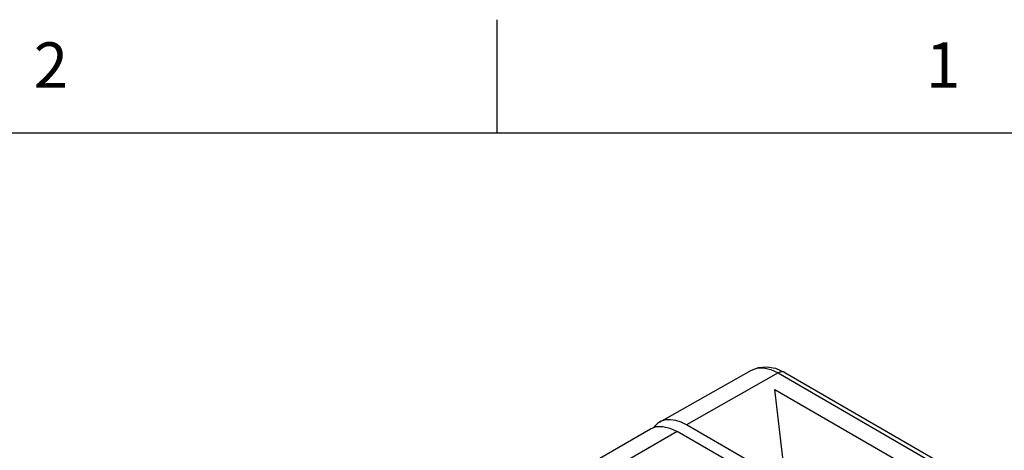
# Model space of a CAD drawing. Units: inches. Extents: x 0.4 to 16.6, y 0.6 to 10.4.
# Drawn here: x 13.4 to 15.5, y 9.4 to 10.4 of the extents above; entities that cross this region are included whole.
import ezdxf

# ---------------------------------------------------------------- set-up
doc = ezdxf.new("R2010")
doc.units = ezdxf.units.IN
doc.header["$LTSCALE"] = 0.935
doc.header["$MEASUREMENT"] = 0
doc.layers.get('0').update_dxf_attribs({"linetype": 'CONTINUOUS'})
doc.layers.add('02___PRT_ALL_AXES', color=7, linetype='CONTINUOUS')
doc.layers.add('QUILTS', color=7, linetype='CONTINUOUS')
doc.styles.add('TEXTSTYLE_2', font='txt', dxfattribs={"width": 0.8})

msp = doc.modelspace()

# ---------------------------------------------------------------- linework, layer by layer
at = {"color": 7, "linetype": 'CONTINUOUS'}
for p, q in [((14.41, 10.112), (14.41, 10.362)), ((16.38, 10.112), (0.62, 10.112)), ((14.7686, 9.4746), (14.9718, 9.589)), ((15.0306, 9.583), (14.8286, 9.4684)), ((15.0306, 9.583), (15.4761, 9.3258)), ((15.0452, 9.5843), (15.4906, 9.3272)), ((14.5273, 9.3321), (14.7487, 9.4599)), ((15.274, 9.2112), (14.8286, 9.4684)), ((14.8077, 9.4541), (14.6148, 9.3426))]:
    msp.add_line(p, q, dxfattribs=at)
for points in [[(14.9718, 9.589), (14.9874, 9.5951), (15.0052, 9.5968), (15.0249, 9.5933), (15.0452, 9.5843)], [(14.9718, 9.589), (14.9841, 9.5935), (14.9986, 9.5941), (15.0143, 9.5905), (15.0306, 9.583)], [(15.0452, 9.5843), (15.0428, 9.5853), (15.037, 9.5854), (15.0306, 9.583)], [(14.8286, 9.4684), (14.8165, 9.4744), (14.8046, 9.4783), (14.7931, 9.4799), (14.7824, 9.4794), (14.7727, 9.4766), (14.7686, 9.4746)], [(14.7686, 9.4746), (14.764, 9.4716), (14.7567, 9.4645), (14.7553, 9.4624)]]:
    msp.add_lwpolyline(points, dxfattribs=at)
at = {"layer": '02___PRT_ALL_AXES', "color": 7, "linetype": 'CONTINUOUS'}
msp.add_line((15.2532, 9.1969), (14.8077, 9.4541), dxfattribs=at)
msp.add_lwpolyline([(14.7487, 9.4599), (14.7613, 9.4646), (14.7758, 9.4652), (14.7915, 9.4616), (14.8077, 9.4541)], dxfattribs=at)
at = {"layer": 'QUILTS', "color": 7, "linetype": 'CONTINUOUS'}
msp.add_line((15.0235, 9.5465), (15.5246, 9.2572), dxfattribs=at)
msp.add_lwpolyline([(15.0235, 8.2606), (15.0463, 8.4826), (15.0602, 8.7006), (15.0653, 8.9139), (15.0608, 9.1367), (15.0474, 9.3389), (15.0235, 9.5465)], dxfattribs=at)

# ---------------------------------------------------------------- texts
at = {"color": 7, "linetype": 'CONTINUOUS', "char_height": 0.1, "width": 0.08, "attachment_point": 2, "line_spacing_factor": 0.9, "style": 'TEXTSTYLE_2'}
for s, insert in [('2', (13.425, 10.312)), ('1', (15.395, 10.312))]:
    msp.add_mtext(s, dxfattribs=dict(at, insert=insert))

doc.saveas('drawing.dxf')
